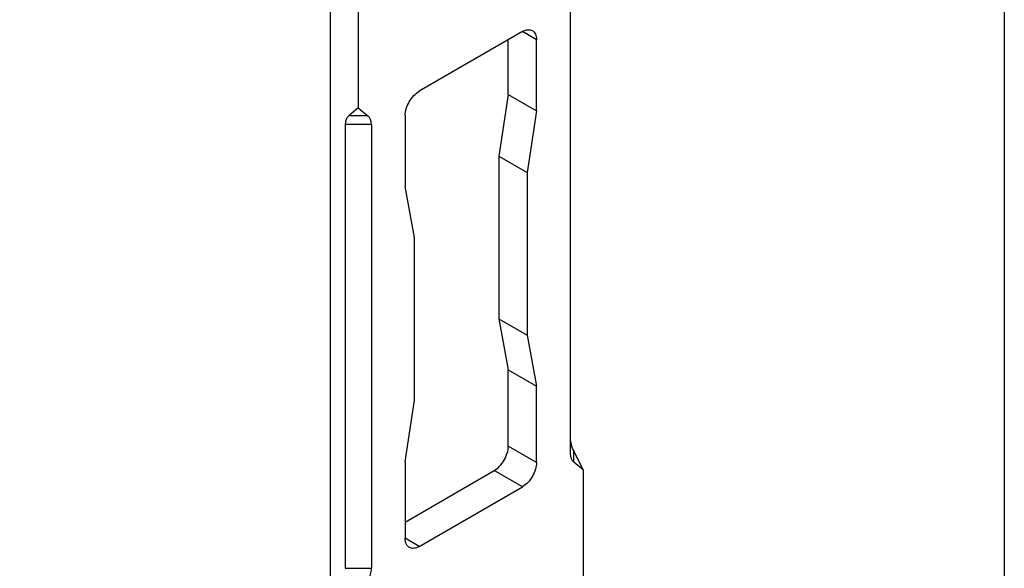
# Model space of a CAD drawing. Units: millimetres. Extents: x 283 to 580, y -24 to 396.
# Drawn here: x 505 to 580, y 228 to 270 of the extents above; entities that cross this region are included whole.
import ezdxf

# ---------------------------------------------------------------- set-up
doc = ezdxf.new("R2010")
doc.units = ezdxf.units.MM
doc.header["$LTSCALE"] = 19.36
doc.layers.get('0').update_dxf_attribs({"linetype": 'CONTINUOUS'})
doc.layers.add('COMPONENTI_DI_ASSIEME', color=7, linetype='CONTINUOUS')

msp = doc.modelspace()

# ---------------------------------------------------------------- linework, layer by layer
msp.add_lwpolyline([(579.56158, 395.92377), (579.56158, -24.10716), (282.55396, -24.10716), (282.55396, 395.92377)], close=True)
at = {"layer": 'COMPONENTI_DI_ASSIEME', "color": 7, "linetype": 'Continuous'}
for p, q in [((528.72373, 299.56967), (528.72373, 79.11402)), ((530.84505, 298.34495), (530.84505, 263.00235)), ((546.8256, 270.3911), (546.8256, 236.97312)), ((543.21937, 268.74661), (535.44123, 264.25593)), ((542.1587, 264.01086), (542.1587, 268.13424)), ((544.28003, 262.78614), (544.28003, 268.13423)), ((542.1587, 264.01086), (541.45159, 259.3568)), ((542.1587, 264.01086), (544.28003, 262.78614)), ((530.84505, 263.00235), (530.12305, 262.39812)), ((530.84505, 263.00235), (531.56705, 262.39812)), ((534.38057, 262.41881), (534.38057, 257.07072)), ((544.28003, 262.78614), (543.57292, 258.13208)), ((529.8551, 261.73632), (529.8551, 228.31834)), ((531.835, 261.73632), (531.835, 228.31834)), ((541.45159, 259.3568), (541.45159, 247.10927)), ((541.45159, 259.3568), (543.57292, 258.13208)), ((543.57292, 258.13208), (543.57292, 245.88454)), ((535.08768, 253.23315), (534.38057, 257.07072)), ((535.08768, 240.98561), (535.08768, 253.23315)), ((541.45159, 247.10927), (542.1587, 243.2717)), ((541.45159, 247.10927), (543.57292, 245.88454)), ((543.57292, 245.88454), (544.28003, 242.04697)), ((542.1587, 237.51535), (542.1587, 243.2717)), ((542.1587, 243.2717), (544.28003, 242.04697)), ((544.28003, 236.29063), (544.28003, 242.04697)), ((534.38057, 236.33156), (535.08768, 240.98561)), ((547.81555, 235.70709), (547.09354, 237.145)), ((534.38057, 236.33156), (534.38057, 230.57521)), ((547.81555, 235.70709), (547.09355, 236.31132)), ((534.38057, 231.79993), (541.09804, 235.67824)), ((547.81555, 102.13139), (547.81555, 235.70709)), ((535.44123, 229.96283), (543.21937, 234.45351))]:
    msp.add_line(p, q, dxfattribs=at)
at = {"layer": 'COMPONENTI_DI_ASSIEME', "color": 9, "linetype": 'Continuous'}
for p, q in [((544.28003, 268.13423), (543.21936, 268.74659)), ((531.56705, 262.39812), (530.12305, 262.39812)), ((531.835, 261.73632), (529.8551, 261.73632)), ((544.28003, 236.29063), (542.1587, 237.51535)), ((547.09355, 236.31132), (547.09354, 237.145)), ((543.21937, 234.45351), (541.09804, 235.67824)), ((535.44123, 229.96283), (534.38056, 230.57519)), ((529.8551, 228.31834), (531.835, 228.31834))]:
    msp.add_line(p, q, dxfattribs=at)
at = {"layer": 'COMPONENTI_DI_ASSIEME', "color": 7, "linetype": 'Continuous'}
for centre, major_axis, ratio, start_param, end_param in [((531.85511, 260.58164), (1.77615, -1.77614), 0.51764574, 3.0956543, 3.61925307), ((529.83501, 260.58163), (1.77613, 1.77615), 0.51764325, -0.47766631, 0.04593247), ((548.8256, 236.96152), (1.77615, -1.77614), 0.51764574, -2.66393223, -2.14033346), ((548.82559, 238.12781), (1.77613, 1.77615), 0.51764325, 2.66392635, 3.18752512), ((529.83501, 227.16366), (1.77613, 1.77615), 0.51764325, -1.00126508, -0.47766631)]:
    msp.add_ellipse(centre, major_axis=major_axis, ratio=ratio, start_param=start_param, end_param=end_param, dxfattribs=at)
for points, knots in [([(543.21937, 268.74661), (543.28521, 268.78462), (543.41612, 268.84694), (543.61738, 268.8955), (543.80619, 268.89074), (543.91988, 268.84947), (543.96936, 268.8209)], [0, 0, 0, 0, 0.28977136, 0.54906313, 0.7822224, 1, 1, 1, 1]), ([(543.96936, 268.8209), (544.01883, 268.79233), (544.11143, 268.71451), (544.20996, 268.55337), (544.26853, 268.35479), (544.28003, 268.21025), (544.28003, 268.13423)], [0, 0, 0, 0, 0.21777618, 0.45093486, 0.71022717, 1, 1, 1, 1]), ([(534.38057, 262.41881), (534.38057, 262.59268), (534.44578, 262.95938), (534.6731, 263.47466), (535.00569, 263.92917), (535.29066, 264.169), (535.44123, 264.25593)], [0, 0, 0, 0, 0.23722623, 0.50000162, 0.76277613, 1, 1, 1, 1]), ([(541.09804, 235.67824), (541.24862, 235.76517), (541.53358, 236.00499), (541.86617, 236.4595), (542.09349, 236.97478), (542.1587, 237.34149), (542.1587, 237.51535)], [0, 0, 0, 0, 0.23722387, 0.49999838, 0.76277377, 1, 1, 1, 1]), ([(544.28003, 236.29063), (544.28003, 236.11676), (544.21482, 235.75006), (543.9875, 235.23478), (543.65491, 234.78027), (543.36995, 234.54045), (543.21937, 234.45351)], [0, 0, 0, 0, 0.23722623, 0.50000162, 0.76277613, 1, 1, 1, 1]), ([(534.69125, 229.88854), (534.64177, 229.91711), (534.54917, 229.99493), (534.45064, 230.15607), (534.39207, 230.35465), (534.38057, 230.49919), (534.38057, 230.57521)], [0, 0, 0, 0, 0.21777618, 0.45093486, 0.71022717, 1, 1, 1, 1]), ([(535.44123, 229.96283), (535.3754, 229.92482), (535.24448, 229.8625), (535.04322, 229.81394), (534.85441, 229.8187), (534.74072, 229.85998), (534.69125, 229.88854)], [0, 0, 0, 0, 0.28977136, 0.54906313, 0.7822224, 1, 1, 1, 1])]:
    msp.add_open_spline(points, degree=3, knots=knots, dxfattribs=at)

doc.saveas('drawing.dxf')
